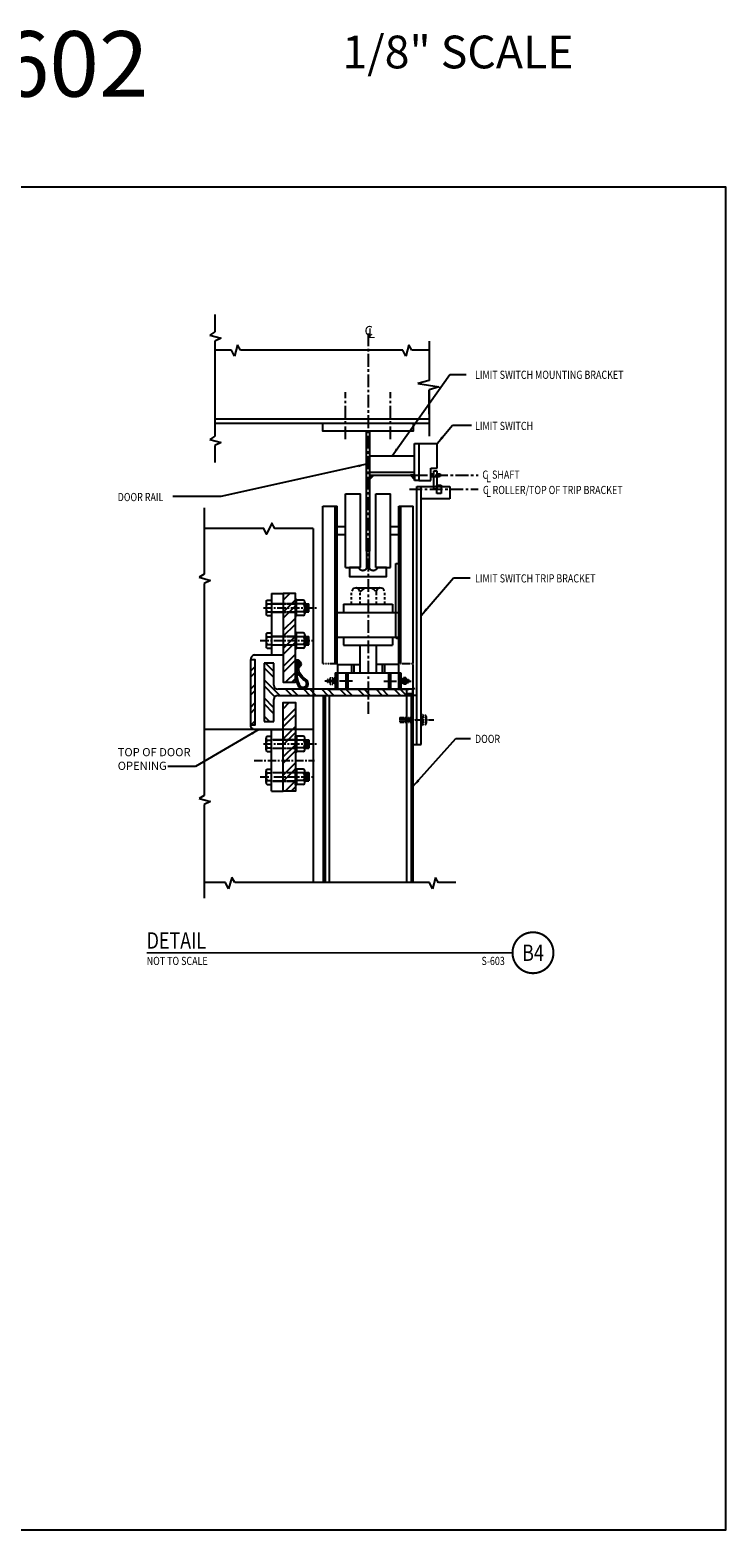
# Model space of a CAD drawing. Units: inches. Extents: x -9715 to 30233, y -24553 to -3453.
# Drawn here: x 13312 to 14331, y -15494 to -13296 of the extents above; entities that cross this region are included whole.
import ezdxf
from ezdxf.enums import TextEntityAlignment as Align

# ---------------------------------------------------------------- set-up
doc = ezdxf.new("R2010")
doc.units = ezdxf.units.IN
doc.header["$MEASUREMENT"] = 0
for name, pattern in [('CENTER', [2, 1.25, -0.25, 0.25, -0.25]), ('DASHED', [0.75, 0.5, -0.25]), ('HIDDEN', [0.375, 0.25, -0.125]), ('PHANTOM', [2.5, 1.25, -0.25, 0.25, -0.25, 0.25, -0.25])]:
    doc.linetypes.add(name, pattern=pattern)
doc.layers.get('0').update_dxf_attribs({"color": 77})
doc.layers.get('DEFPOINTS').update_dxf_attribs({"color": 11})
for name, color, linetype in [('A-ANNO-TITL', 2, 'Continuous'), ('BORDER', 4, 'Continuous'), ('MECHANICAL', 4, 'Continuous'), ('S-ANNO-DIMS', 2, 'Continuous'), ('S-ANNO-TEXT', 2, 'Continuous'), ('S2', 7, 'Continuous'), ('STEEL', 3, 'Continuous'), ('STRUCT', 2, 'Continuous'), ('TXT', 2, 'Continuous')]:
    doc.layers.add(name, color=color, linetype=linetype)
doc.styles.add('1-8', font='simplex', dxfattribs={"height": 4.5})
doc.styles.add('125', font='romans.shx', dxfattribs={"width": 0.8, "height": 2})
doc.styles.get("Standard").update_dxf_attribs({"font": 'romans.shx', "width": 0.8})
doc.styles.add('TEXT', font='romans.shx', dxfattribs={"width": 0.8, "height": 16})
doc.styles.add('Title', font='swiss.ttf', dxfattribs={"width": 0.8})
doc.dimstyles.new('SX-FRAC', dxfattribs={"dimtxt": 12, "dimasz": 12, "dimexe": 6, "dimexo": 6, "dimgap": 0.09375, "dimtad": 1, "dimdec": 4, "dimzin": 3, "dimdsep": 46, "dimtxsty": 'Standard', "dimcen": 0.09375, "dimclrd": 1, "dimclre": 1, "dimclrt": 3, "dimadec": 0, "dimazin": 0, "dimtfac": 1, "dimtdec": 4, "dimtix": 1, "dimtofl": 0, "dimtmove": 2, "dimatfit": 3, "dimfxl": 1, "dimtvp": 0.5, "dimtolj": 1, "dimtzin": 3, "dimarcsym": 0})

# ---------------------------------------------------------------- blocks, each defined once
blk = doc.blocks.new('*X595')
at = {"color": 0}
for p, q in [((1339.4, 2108.4), (1351.7, 2120.6)), ((1339.4, 2099.5), (1353.7, 2113.8)), ((1330.9, 2073.4), (1353.7, 2096.1)), ((1145.3, 2073.4), (1154.3, 2082.4)), ((1154.1, 2073.4), (1163.1, 2082.4)), ((1171.8, 2073.4), (1180.8, 2082.4)), ((1180.7, 2073.4), (1189.7, 2082.4)), ((1198.3, 2073.4), (1207.3, 2082.4)), ((1207.2, 2073.4), (1216.2, 2082.4)), ((1224.9, 2073.4), (1233.9, 2082.4)), ((1233.7, 2073.4), (1242.7, 2082.4)), ((1251.4, 2073.4), (1260.4, 2082.4)), ((1260.2, 2073.4), (1269.2, 2082.4)), ((1277.9, 2073.4), (1286.9, 2082.4)), ((1286.7, 2073.4), (1295.7, 2082.4)), ((1304.4, 2073.4), (1313.4, 2082.4)), ((1313.2, 2073.4), (1322.2, 2082.4)), ((1337.8, 2071.4), (1353.7, 2087.3)), ((1339.4, 2055.3), (1353.7, 2069.6)), ((1339.4, 2046.5), (1353.7, 2060.8)), ((1345.7, 2035.1), (1353.7, 2043.1))]:
    blk.add_line(p, q, dxfattribs=at)
blk = doc.blocks.new('*X594')
at = {"color": 0}
for p, q in [((1292.9, 1367.6), (1274.9, 1385.6)), ((1292.9, 1385.3), (1283.8, 1394.4)), ((1292.9, 1394.1), (1292.6, 1394.4)), ((1292.9, 1358.8), (1274.9, 1376.8)), ((1292.9, 1341.1), (1274.9, 1359.1)), ((1292.9, 1332.3), (1274.9, 1350.3)), ((1292.9, 1314.6), (1274.9, 1332.6)), ((1292.9, 1305.7), (1274.9, 1323.7)), ((1292.9, 1288.1), (1274.9, 1306.1)), ((1292.9, 1279.2), (1274.9, 1297.2)), ((1289.8, 1264.6), (1274.9, 1279.5)), ((1281, 1264.6), (1274.9, 1270.7))]:
    blk.add_line(p, q, dxfattribs=at)
blk = doc.blocks.new('*X593')
at = {"color": 0}
for p, q in [((1292.9, 1526.7), (1274.9, 1544.7)), ((1292.9, 1544.4), (1283.1, 1554.1)), ((1292.9, 1553.2), (1292, 1554.1)), ((1292.9, 1517.9), (1274.9, 1535.9)), ((1292.9, 1500.2), (1274.9, 1518.2)), ((1292.9, 1491.4), (1274.9, 1509.4)), ((1292.9, 1473.7), (1274.9, 1491.7)), ((1292.9, 1464.8), (1274.9, 1482.8)), ((1292.9, 1447.2), (1274.9, 1465.2)), ((1292.9, 1438.3), (1274.9, 1456.3)), ((1289.2, 1424.4), (1274.9, 1438.6)), ((1280.3, 1424.4), (1274.9, 1429.8))]:
    blk.add_line(p, q, dxfattribs=at)
blk = doc.blocks.new('*X596')
at = {"color": 0}
for p, q in [((1373.2, 2109.3), (1367.2, 2115.3)), ((1373.2, 2100.5), (1367.2, 2106.5)), ((1373.2, 2082.8), (1367.2, 2088.8)), ((1373.2, 2074), (1367.2, 2080)), ((1373.2, 2056.3), (1367.2, 2062.3)), ((1373.2, 2047.4), (1367.2, 2053.4)), ((1373.2, 2029.8), (1367.2, 2035.8))]:
    blk.add_line(p, q, dxfattribs=at)
blk = doc.blocks.new('*X597')
at = {"color": 0}
for p, q in [((1301.9, 2123.9), (1302.1, 2124.1)), ((1301.9, 2123.1), (1303, 2124.1)), ((1301.9, 2121.3), (1303.4, 2122.8)), ((1301.9, 2120.4), (1303.4, 2121.9)), ((1301.9, 2118.6), (1303.4, 2120.1)), ((1301.9, 2117.8), (1303.4, 2119.3)), ((1301.9, 2116), (1303.4, 2117.5)), ((1301.9, 2115.1), (1303.4, 2116.6)), ((1303, 2114.4), (1303.4, 2114.8))]:
    blk.add_line(p, q, dxfattribs=at)
blk = doc.blocks.new('NAVFAC_Anno_Title_T1')
at = {"color": 0, "linetype": 'ByBlock', "lineweight": -2, "style": 'Title'}
blk.add_attdef('TITLE', (0, 0.5), '', height=2, dxfattribs=at)
at = {"color": 0, "linetype": 'ByBlock', "lineweight": -2, "style": 'TEXT', "width": 0.8}
blk.add_attdef('SCALE', text='', height=1, dxfattribs=at).set_placement((0, -0.5), align=Align.TOP_LEFT)
blk = doc.blocks.new('NAVFAC_Anno_Title_B1')
at = {"const_width": 0.25}
blk.add_lwpolyline([(0, -2.5, -1), (0, 2.5, -1)], format="xyb", close=True, dxfattribs=at)
at = {"color": 0, "linetype": 'ByBlock', "lineweight": -2, "style": 'Title', "width": 0.8}
blk.add_attdef('NUMBER', text='', height=2, dxfattribs=at).set_placement((0, 0), align=Align.MIDDLE_CENTER)
at = {"color": 0, "linetype": 'ByBlock', "lineweight": -2, "style": 'TEXT', "width": 0.8}
blk.add_attdef('CUT_FROM', text='', height=1, dxfattribs=at).set_placement((-3.44, -0.5), align=Align.TOP_RIGHT)

msp = doc.modelspace()

# ---------------------------------------------------------------- linework, layer by layer
at = {"color": 1, "linetype": 'CENTER', "ltscale": 15}
for p, q in [((13806.84725, -13740.32434), (13806.84725, -14297.91626)), ((13875.09725, -13948.18095), (13968.03054, -13948.18095)), ((13867.45028, -13968.71929), (13968.03054, -13968.71929)), ((13783.867, -14249.68089), (13743.61118, -14249.68089)), ((13829.82751, -14249.68089), (13870.08333, -14249.68089))]:
    msp.add_line(p, q, dxfattribs=at)
at = {"color": 2}
for p, q in [((13726.57191, -14026.3267), (13726.57191, -14545.09697)), ((13658.85125, -14131.18089), (13665.60125, -14131.18089)), ((13665.60125, -14121.43089), (13665.60125, -14211.43089)), ((13665.60125, -14121.43089), (13682.40125, -14121.43089)), ((13657.35125, -14133.99339), (13657.35125, -14150.86839)), ((13658.85125, -14136.80589), (13665.60125, -14136.80589)), ((13658.85125, -14148.05589), (13665.60125, -14148.05589)), ((13658.85125, -14153.68089), (13665.60125, -14153.68089)), ((13711.95125, -14136.80589), (13702.20125, -14136.80589)), ((13711.95125, -14148.05589), (13702.20125, -14148.05589)), ((13711.95125, -14153.68089), (13702.20125, -14153.68089)), ((13714.20125, -14133.99339), (13714.20125, -14150.86839)), ((13714.20125, -14136.43089), (13719.90125, -14136.43089)), ((13714.20125, -14148.43089), (13719.90125, -14148.43089)), ((13714.65125, -14145.43089), (13714.65125, -14139.43089)), ((13715.40125, -14148.43089), (13715.40125, -14136.43089)), ((13715.40125, -14148.43089), (13715.40125, -14136.43089)), ((13716.15125, -14145.43089), (13716.15125, -14139.43089)), ((13716.90125, -14148.43089), (13716.90125, -14136.43089)), ((13717.65125, -14145.43089), (13717.65125, -14139.43089)), ((13718.40125, -14148.43089), (13718.40125, -14136.43089)), ((13719.15125, -14145.43089), (13719.15125, -14139.43089)), ((13719.90125, -14148.43089), (13719.90125, -14136.43089)), ((13657.35125, -14181.99339), (13657.35125, -14198.86839)), ((13658.85125, -14179.18089), (13665.60125, -14179.18089)), ((13658.85125, -14184.80589), (13665.60125, -14184.80589)), ((13658.85125, -14196.05589), (13665.60125, -14196.05589)), ((13711.95125, -14184.80589), (13702.20125, -14184.80589)), ((13711.95125, -14196.05589), (13702.20125, -14196.05589)), ((13714.20125, -14181.99339), (13714.20125, -14198.86839)), ((13714.20125, -14184.43089), (13719.90125, -14184.43089)), ((13714.20125, -14196.43089), (13719.90125, -14196.43089)), ((13714.65125, -14193.43089), (13714.65125, -14187.43089)), ((13715.40125, -14196.43089), (13715.40125, -14184.43089)), ((13715.40125, -14196.43089), (13715.40125, -14184.43089)), ((13716.15125, -14193.43089), (13716.15125, -14187.43089)), ((13716.90125, -14196.43089), (13716.90125, -14184.43089)), ((13717.65125, -14193.43089), (13717.65125, -14187.43089)), ((13718.40125, -14196.43089), (13718.40125, -14184.43089)), ((13719.15125, -14193.43089), (13719.15125, -14187.43089)), ((13719.90125, -14196.43089), (13719.90125, -14184.43089)), ((13641.12125, -14211.43089), (13682.40125, -14211.43089)), ((13658.85125, -14201.68089), (13665.60125, -14201.68089)), ((13711.95125, -14201.68089), (13702.20125, -14201.68089)), ((13654.62125, -14223.43089), (13654.62125, -14308.93089)), ((13668.90125, -14223.43089), (13654.62125, -14223.43089)), ((13668.90125, -14255.68089), (13668.90125, -14223.43089)), ((13749.79325, -14261.68089), (13674.90125, -14261.68089)), ((13749.79325, -14261.68089), (13740.65866, -14261.68089)), ((13863.90125, -14261.68089), (13743.90125, -14261.68089)), ((13872.61669, -14261.68089), (13749.79325, -14261.68089)), ((13765.04698, -14261.68089), (13759.15498, -14261.68089)), ((13863.90125, -14270.68089), (13863.90125, -14261.68089)), ((13872.61669, -14270.68089), (13872.61669, -14261.68089)), ((13668.90125, -14308.93089), (13668.90125, -14276.68089)), ((13674.90125, -14270.68089), (13872.61669, -14270.68089)), ((13740.90125, -14270.68089), (13872.61669, -14270.68089)), ((13743.90125, -14270.68089), (13863.90125, -14270.68089)), ((13654.62125, -14308.93089), (13668.90125, -14308.93089)), ((13726.57191, -14320.79502), (13566.9054, -14320.79502)), ((13641.12125, -14320.93089), (13682.40125, -14320.93089)), ((13658.85125, -14330.68089), (13665.60125, -14330.68089)), ((13665.60125, -14410.93089), (13665.60125, -14320.93089)), ((13711.95125, -14330.68089), (13702.20125, -14330.68089)), ((13657.35125, -14350.36839), (13657.35125, -14333.49339)), ((13658.85125, -14336.30589), (13665.60125, -14336.30589)), ((13658.85125, -14347.55589), (13665.60125, -14347.55589)), ((13658.85125, -14353.18089), (13665.60125, -14353.18089)), ((13711.95125, -14336.30589), (13702.20125, -14336.30589)), ((13711.95125, -14347.55589), (13702.20125, -14347.55589)), ((13714.20125, -14350.36839), (13714.20125, -14333.49339)), ((13714.20125, -14335.93089), (13719.90125, -14335.93089)), ((13714.20125, -14347.93089), (13719.90125, -14347.93089)), ((13714.65125, -14338.93089), (13714.65125, -14344.93089)), ((13715.40125, -14335.93089), (13715.40125, -14347.93089)), ((13715.40125, -14335.93089), (13715.40125, -14347.93089)), ((13716.15125, -14338.93089), (13716.15125, -14344.93089)), ((13716.90125, -14335.93089), (13716.90125, -14347.93089)), ((13717.65125, -14338.93089), (13717.65125, -14344.93089)), ((13718.40125, -14335.93089), (13718.40125, -14347.93089)), ((13719.15125, -14338.93089), (13719.15125, -14344.93089)), ((13719.90125, -14335.93089), (13719.90125, -14347.93089)), ((13657.35125, -14398.36839), (13657.35125, -14381.49339)), ((13658.85125, -14378.68089), (13665.60125, -14378.68089)), ((13658.85125, -14384.30589), (13665.60125, -14384.30589)), ((13658.85125, -14395.55589), (13665.60125, -14395.55589)), ((13711.95125, -14378.68089), (13702.20125, -14378.68089)), ((13711.95125, -14384.30589), (13702.20125, -14384.30589)), ((13711.95125, -14395.55589), (13702.20125, -14395.55589)), ((13714.20125, -14398.36839), (13714.20125, -14381.49339)), ((13714.20125, -14383.93089), (13719.90125, -14383.93089)), ((13714.20125, -14395.93089), (13719.90125, -14395.93089)), ((13714.65125, -14386.93089), (13714.65125, -14392.93089)), ((13715.40125, -14383.93089), (13715.40125, -14395.93089)), ((13715.40125, -14383.93089), (13715.40125, -14395.93089)), ((13716.15125, -14386.93089), (13716.15125, -14392.93089)), ((13716.90125, -14383.93089), (13716.90125, -14395.93089)), ((13717.65125, -14386.93089), (13717.65125, -14392.93089)), ((13718.40125, -14383.93089), (13718.40125, -14395.93089)), ((13719.15125, -14386.93089), (13719.15125, -14392.93089)), ((13719.90125, -14383.93089), (13719.90125, -14395.93089)), ((13658.85125, -14401.18089), (13665.60125, -14401.18089))]:
    msp.add_line(p, q, dxfattribs=at)
at = {"color": 2, "linetype": 'CENTER', "ltscale": 10}
for p, q in [((13653.82511, -14142.43089), (13731.52363, -14142.43089)), ((13648.92357, -14190.43089), (13728.45009, -14190.43089)), ((13653.82511, -14341.93089), (13731.52363, -14341.93089)), ((13639.79737, -14365.93089), (13728.53491, -14365.93089)), ((13648.92357, -14389.93089), (13728.45009, -14389.93089))]:
    msp.add_line(p, q, dxfattribs=at)
at = {"color": 2, "linetype": 'HIDDEN'}
for p, q in [((13665.60125, -14136.05589), (13700.40125, -14136.05589)), ((13665.60125, -14136.43089), (13700.40125, -14136.43089)), ((13665.60125, -14148.43089), (13700.40125, -14148.43089)), ((13665.60125, -14148.80589), (13700.40125, -14148.80589)), ((13665.60125, -14184.05589), (13700.40125, -14184.05589)), ((13665.60125, -14184.43089), (13700.40125, -14184.43089)), ((13665.60125, -14196.43089), (13700.40125, -14196.43089)), ((13665.60125, -14196.80589), (13700.40125, -14196.80589)), ((13665.60125, -14335.55589), (13700.40125, -14335.55589)), ((13665.60125, -14335.93089), (13700.40125, -14335.93089)), ((13665.60125, -14347.93089), (13700.40125, -14347.93089)), ((13665.60125, -14348.30589), (13700.40125, -14348.30589)), ((13665.60125, -14383.55589), (13700.40125, -14383.55589)), ((13665.60125, -14383.93089), (13700.40125, -14383.93089)), ((13665.60125, -14395.93089), (13700.40125, -14395.93089)), ((13665.60125, -14396.30589), (13700.40125, -14396.30589))]:
    msp.add_line(p, q, dxfattribs=at)
at = {"color": 1, "linetype": 'CENTER', "ltscale": 15}
for points in [[(13773.84726, -13895.21745), (13773.84726, -13826.43096)], [(13839.84725, -13895.21745), (13839.84725, -13826.43096)]]:
    msp.add_lwpolyline(points, dxfattribs=at)
at = {"color": 2}
for points in [[(13726.57191, -14026.3267), (13670.0382, -14026.3267), (13666.05506, -14018.3604), (13658.08875, -14034.29299), (13654.10562, -14026.3267), (13566.9054, -14026.3267)], [(13711.95125, -14131.18089), (13702.20125, -14131.18089)], [(13711.95125, -14179.18089), (13702.20125, -14179.18089)], [(13709.37064, -14224.43932), (13707.3312, -14224.43932), (13707.3312, -14225.18932), (13709.37064, -14225.18932)], [(13711.95125, -14353.18089), (13702.20125, -14353.18089)], [(13711.95125, -14401.18089), (13702.20125, -14401.18089)]]:
    msp.add_lwpolyline(points, dxfattribs=at)
for points in [[(13682.40125, -14121.43089), (13682.40125, -14251.18089), (13700.40125, -14251.18089), (13700.40125, -14121.43089)], [(13702.20125, -14154.43089), (13702.20125, -14130.43089), (13700.40125, -14130.43089), (13700.40125, -14154.43089)], [(13702.20125, -14202.43089), (13702.20125, -14178.43089), (13700.40125, -14178.43089), (13700.40125, -14202.43089)], [(13682.40125, -14410.93089), (13682.40125, -14281.18089), (13700.40125, -14281.18089), (13700.40125, -14410.93089)], [(13702.20125, -14329.93089), (13702.20125, -14353.93089), (13700.40125, -14353.93089), (13700.40125, -14329.93089)], [(13702.20125, -14377.93089), (13702.20125, -14401.93089), (13700.40125, -14401.93089), (13700.40125, -14377.93089)]]:
    msp.add_lwpolyline(points, close=True, dxfattribs=at)
msp.add_lwpolyline([(13641.12125, -14211.43089, 0.4142135624), (13635.12125, -14217.43089), (13635.12125, -14218.18089)], format="xyb", dxfattribs=at)
at = {"color": 2, "linetype": 'Continuous'}
msp.add_lwpolyline([(13641.12125, -14320.93089, -0.4142135624), (13635.12125, -14314.93089), (13635.12125, -14314.18089), (13635.12125, -14218.18089), (13641.12125, -14218.18089), (13641.12125, -14314.18089), (13635.12125, -14314.18089)], format="xyb", dxfattribs=at)
at = {"color": 2}
for centre, radius, start, end in [((13660.73797, -14133.99339), 3.38672, 123.85502613, 236.14497387), ((13711.31844, -14133.99339), 2.88281, 282.6803835, 77.3196165), ((13668.64813, -14142.43089), 11.29687, 150.13716564, 209.86283436), ((13660.73797, -14150.86839), 3.38672, 123.85502612, 236.14497388), ((13706.045, -14142.43089), 8.15625, 316.39718094, 43.602819), ((13711.31844, -14150.86839), 2.88281, 282.68038349, 77.31961651), ((13660.73797, -14181.99339), 3.38672, 123.85502613, 236.14497387), ((13668.64813, -14190.43089), 11.29687, 150.13716564, 209.86283436), ((13660.73797, -14198.86839), 3.38672, 123.85502612, 236.14497388), ((13711.31844, -14181.99339), 2.88281, 282.6803835, 77.3196165), ((13706.045, -14190.43089), 8.15625, 316.39718094, 43.602819), ((13711.31844, -14198.86839), 2.88281, 282.68038349, 77.31961651), ((13706.37064, -14224.81432), 3, 7.18075579, 90), ((13706.37064, -14224.81432), 3, 270, 352.81924421), ((13674.90125, -14255.68089), 6, 180, 270), ((13674.90125, -14276.68089), 6, 90, 180), ((13660.73797, -14333.49339), 3.38672, 123.85502612, 236.14497388), ((13711.31844, -14333.49339), 2.88281, 282.68038349, 77.31961651), ((13668.64813, -14341.93089), 11.29687, 150.13716564, 209.86283436), ((13660.73797, -14350.36839), 3.38672, 123.85502613, 236.14497387), ((13706.045, -14341.93089), 8.15625, 316.397181, 43.60281906), ((13711.31844, -14350.36839), 2.88281, 282.6803835, 77.3196165), ((13660.73797, -14381.49339), 3.38672, 123.85502612, 236.14497388), ((13668.64813, -14389.93089), 11.29687, 150.13716564, 209.86283436), ((13660.73797, -14398.36839), 3.38672, 123.85502613, 236.14497387), ((13711.31844, -14381.49339), 2.88281, 282.68038349, 77.31961651), ((13706.045, -14389.93089), 8.15625, 316.397181, 43.60281906), ((13711.31844, -14398.36839), 2.88281, 282.6803835, 77.3196165)]:
    msp.add_arc(centre, radius, start, end, dxfattribs=at)
at = {"layer": 'A-ANNO-TITL', "const_width": 2.4}
msp.add_lwpolyline([(13482.48301, -14647.8525), (14018.53729, -14647.8525)], dxfattribs=at)
at = {"layer": 'BORDER', "color": 1, "linetype": 'PHANTOM'}
msp.add_line((13862.91012, -14306.68089), (13903.16594, -14306.68089), dxfattribs=at)
at = {"layer": 'DEFPOINTS'}
msp.add_lwpolyline([(11451.37958, -15493.77378), (14331.37958, -15493.77378), (14331.37958, -13525.77378), (11451.37958, -13525.77378)], close=True, dxfattribs=at)
at = {"layer": 'MECHANICAL', "color": 2}
for p, q in [((13875.09725, -13901.68095), (13881.09725, -13901.68095)), ((13875.09725, -13919.68095), (13875.09725, -13901.68095)), ((13881.09725, -13901.68095), (13881.09725, -13955.68095)), ((13881.09725, -13901.68095), (13908.09725, -13901.68095)), ((13908.09725, -13937.68095), (13908.09725, -13901.68095)), ((13809.09725, -13919.68095), (13875.09725, -13919.68095)), ((13875.09725, -13955.68095), (13875.09725, -13919.68095)), ((13809.09725, -13948.18095), (13875.09725, -13948.18095)), ((13815.09725, -13948.18095), (13809.09725, -13954.18095)), ((13809.09725, -13948.18095), (13815.09725, -13948.18095)), ((13809.09725, -13948.18095), (13809.09725, -13954.18095)), ((13875.09725, -13948.18095), (13869.09725, -13948.18095)), ((13869.09725, -13948.18095), (13875.09725, -13954.18095)), ((13875.09725, -13948.18095), (13875.09725, -13954.18095)), ((13881.09725, -13955.68095), (13875.09725, -13955.68095)), ((13881.09725, -13955.68095), (13899.09725, -13955.68095)), ((13899.09725, -13937.68095), (13908.09725, -13937.68095)), ((13899.09725, -13955.68095), (13899.09725, -13937.68095)), ((13899.09725, -13946.21499), (13903.35108, -13946.21499)), ((13899.09725, -13946.21499), (13903.35108, -13946.21499)), ((13903.35108, -13950.14691), (13899.09725, -13950.14691)), ((13899.09725, -13950.14691), (13911.01246, -13950.14691)), ((13903.35108, -13941.71499), (13907.85108, -13941.71499)), ((13903.35108, -13968.71499), (13903.35108, -13941.71499)), ((13907.85108, -13941.71499), (13907.85108, -13968.71499)), ((13907.85108, -13941.71499), (13907.85108, -13946.21566)), ((13907.85108, -13946.21499), (13911.01246, -13946.21499)), ((13907.85108, -13946.21566), (13912.35108, -13946.21566)), ((13912.35108, -13950.14691), (13907.85108, -13950.14691)), ((13912.35108, -13946.21566), (13912.35108, -13950.14691)), ((13878.50869, -13964.68095), (13884.50869, -13964.68095)), ((13884.50869, -14342.68089), (13884.50869, -13964.68095)), ((13884.50869, -13964.68095), (13926.50869, -13964.68095)), ((13907.85108, -13968.71499), (13903.35108, -13968.71499)), ((13907.82475, -13974.71929), (13907.82475, -13962.71929)), ((13907.82475, -13962.71929), (13913.82475, -13962.71929)), ((13907.82475, -13967.21929), (13907.82475, -13962.71929)), ((13913.82475, -13974.71929), (13907.82475, -13974.71929)), ((13913.82475, -13962.71929), (13913.82475, -13974.71929)), ((13926.50869, -13964.68095), (13926.50869, -13982.68095)), ((13926.50869, -13982.68095), (13884.50869, -13982.68095)), ((13872.61669, -14261.68089), (13875.32768, -14259.97532)), ((13872.61669, -14270.68089), (13872.61669, -14342.68089)), ((13878.50869, -14270.68089), (13872.61669, -14270.68089)), ((13892.23574, -14301.6782), (13892.23598, -14311.67101)), ((13872.61669, -14342.68089), (13878.50869, -14342.68089)), ((13878.50869, -14342.68089), (13884.50869, -14342.68089))]:
    msp.add_line(p, q, dxfattribs=at)
at = {"layer": 'MECHANICAL', "color": 2, "linetype": 'DASHED'}
for p, q in [((13809.09725, -13943.68095), (13875.09725, -13943.68095)), ((13847.69246, -14077.24262), (13853.51158, -14077.24262)), ((13847.69246, -14184.62057), (13847.69246, -14077.24262))]:
    msp.add_line(p, q, dxfattribs=at)
at = {"layer": 'MECHANICAL', "color": 2, "linetype": 'Continuous'}
msp.add_line((13746.84726, -14261.68089), (13866.84724, -14261.68089), dxfattribs=at)
at = {"layer": 'MECHANICAL', "color": 2, "linetype": 'DASHED'}
msp.add_arc((13853.69246, -14184.62057), 6, 180, 270, dxfattribs=at)
at = {"layer": 'MECHANICAL', "color": 2}
for points in [[(13809.09725, -13948.18095), (13809.09725, -13954.18095), (13815.09725, -13948.18095), (13809.09725, -13954.18095)], [(13875.09725, -13948.18095), (13875.09725, -13954.18095), (13869.09725, -13948.18095), (13875.09725, -13954.18095)]]:
    msp.add_solid(points, dxfattribs=at)
at = {"layer": 'S2', "color": 2, "linetype": 'PHANTOM'}
for p, q in [((13747.31493, -14247.39881), (13747.31493, -14251.92946)), ((13747.76799, -14247.39881), (13747.76799, -14251.92946)), ((13748.22106, -14247.39881), (13748.22106, -14251.92946)), ((13748.67412, -14247.39881), (13748.67412, -14251.92946)), ((13749.12719, -14247.39881), (13749.12719, -14251.92946)), ((13749.58025, -14247.39881), (13749.58025, -14251.92946)), ((13750.03331, -14247.39881), (13750.03331, -14251.92946)), ((13750.48638, -14247.39881), (13750.48638, -14251.92946)), ((13750.93944, -14246.34576), (13750.93944, -14253.00764)), ((13751.61905, -14245.23405), (13755.01705, -14245.23405)), ((13751.61905, -14247.45747), (13755.01705, -14247.45747)), ((13751.61905, -14251.90431), (13755.01705, -14251.90431)), ((13751.61905, -14254.12773), (13755.01705, -14254.12773)), ((13755.01705, -14245.23405), (13755.01705, -14254.12773)), ((13755.30499, -14247.41557), (13755.30499, -14251.94621)), ((13755.30499, -14247.41557), (13757.11725, -14247.41557)), ((13755.30499, -14251.94621), (13757.11725, -14251.94621)), ((13755.75805, -14247.41557), (13755.75805, -14251.94621)), ((13756.21112, -14247.41557), (13756.21112, -14251.94621)), ((13756.66418, -14247.41557), (13756.66418, -14251.94621)), ((13757.11725, -14246.34576), (13757.11725, -14253.00764)), ((13757.79685, -14245.23405), (13761.19486, -14245.23405)), ((13757.79685, -14247.45747), (13761.19486, -14247.45747)), ((13757.79685, -14251.90431), (13761.19486, -14251.90431)), ((13757.79685, -14254.12773), (13761.19486, -14254.12773)), ((13761.19486, -14244.32792), (13761.19486, -14255.03386)), ((13761.19486, -14244.32792), (13762.10099, -14244.32792)), ((13761.19486, -14255.03386), (13762.10099, -14255.03386)), ((13852.49965, -14244.32792), (13851.59352, -14244.32792)), ((13852.49965, -14255.03386), (13851.59352, -14255.03386)), ((13852.49965, -14244.32792), (13852.49965, -14255.03386)), ((13855.89766, -14245.23405), (13852.49965, -14245.23405)), ((13855.89766, -14247.45747), (13852.49965, -14247.45747)), ((13855.89766, -14251.90431), (13852.49965, -14251.90431)), ((13855.89766, -14254.12773), (13852.49965, -14254.12773)), ((13856.57726, -14246.34576), (13856.57726, -14253.00764)), ((13858.38952, -14247.41557), (13856.57726, -14247.41557)), ((13858.38952, -14251.94621), (13856.57726, -14251.94621)), ((13857.03032, -14247.41557), (13857.03032, -14251.94621)), ((13857.48339, -14247.41557), (13857.48339, -14251.94621)), ((13857.93645, -14247.41557), (13857.93645, -14251.94621)), ((13858.38952, -14247.41557), (13858.38952, -14251.94621)), ((13862.07546, -14245.23405), (13858.67746, -14245.23405)), ((13858.67746, -14245.23405), (13858.67746, -14254.12773)), ((13862.07546, -14247.45747), (13858.67746, -14247.45747)), ((13862.07546, -14251.90431), (13858.67746, -14251.90431)), ((13862.07546, -14254.12773), (13858.67746, -14254.12773)), ((13862.75506, -14246.34576), (13862.75506, -14253.00764)), ((13863.20813, -14247.39881), (13863.20813, -14251.92946)), ((13863.66119, -14247.39881), (13863.66119, -14251.92946)), ((13864.11426, -14247.39881), (13864.11426, -14251.92946)), ((13864.56732, -14247.39881), (13864.56732, -14251.92946)), ((13865.02039, -14247.39881), (13865.02039, -14251.92946)), ((13865.47345, -14247.39881), (13865.47345, -14251.92946)), ((13865.92652, -14247.39881), (13865.92652, -14251.92946)), ((13866.37958, -14247.39881), (13866.37958, -14251.92946)), ((13853.53786, -14303.2829), (13872.56657, -14303.2829)), ((13853.53786, -14303.2829), (13853.53786, -14310.07887)), ((13854.21745, -14303.2829), (13854.21745, -14310.07887)), ((13854.89705, -14303.2829), (13854.89705, -14310.07887)), ((13855.57665, -14303.2829), (13855.57665, -14310.07887)), ((13856.25624, -14303.2829), (13856.25624, -14310.07887)), ((13856.93584, -14303.2829), (13856.93584, -14310.07887)), ((13857.61544, -14303.2829), (13857.61544, -14310.07887)), ((13858.29504, -14303.2829), (13858.29504, -14310.07887)), ((13858.97463, -14303.2829), (13858.97463, -14310.07887)), ((13859.65423, -14303.2829), (13859.65423, -14310.07887)), ((13860.33383, -14303.2829), (13860.33383, -14310.07887)), ((13861.01342, -14303.2829), (13861.01342, -14310.07887)), ((13861.69302, -14303.2829), (13861.69302, -14310.07887)), ((13862.37262, -14303.2829), (13862.37262, -14310.07887)), ((13863.05221, -14303.2829), (13863.05221, -14310.07887)), ((13863.73181, -14303.2829), (13863.73181, -14310.07887)), ((13864.41141, -14303.2829), (13864.41141, -14310.07887)), ((13865.09101, -14303.2829), (13865.09101, -14310.07887)), ((13865.7706, -14303.2829), (13865.7706, -14310.07887)), ((13866.4502, -14303.2829), (13866.4502, -14310.07887)), ((13867.1298, -14303.2829), (13867.1298, -14310.07887)), ((13867.80939, -14303.2829), (13867.80939, -14310.07887)), ((13868.48899, -14303.2829), (13868.48899, -14310.07887)), ((13869.16859, -14303.2829), (13869.16859, -14310.07887)), ((13869.84818, -14303.2829), (13869.84818, -14310.07887)), ((13870.52778, -14303.2829), (13870.52778, -14310.07887)), ((13871.20738, -14303.2829), (13871.20738, -14310.07887)), ((13871.88698, -14303.2829), (13871.88698, -14310.07887)), ((13872.56657, -14301.6782), (13872.56657, -14311.67101)), ((13886.11906, -14298.65143), (13884.75987, -14298.65143)), ((13886.11906, -14298.65143), (13886.11906, -14314.71035)), ((13891.21607, -14300.01063), (13886.11906, -14300.01063)), ((13891.21607, -14303.34576), (13886.11906, -14303.34576)), ((13853.53786, -14310.07887), (13872.56657, -14310.07887)), ((13886.11906, -14314.71035), (13884.75987, -14314.71035)), ((13891.21607, -14310.01602), (13886.11906, -14310.01602)), ((13891.21607, -14313.35115), (13886.11906, -14313.35115))]:
    msp.add_line(p, q, dxfattribs=at)
for points in [[(13757.11725, -14246.34576), (13757.11725, -14247.41557), (13757.11725, -14251.94621), (13757.11725, -14253.00764)], [(13856.57726, -14246.34576), (13856.57726, -14247.41557), (13856.57726, -14251.94621), (13856.57726, -14253.00764)]]:
    msp.add_lwpolyline(points, dxfattribs=at)
for centre, radius, start, end in [((13752.20165, -14253.00764), 1.26255, 117.48088278, 242.51911722), ((13752.1882, -14246.34576), 1.24893, 117.11091791, 242.88908209), ((13754.88896, -14249.67251), 3.94952, 145.88626727, 214.11373263), ((13758.37946, -14253.00764), 1.26255, 117.48088278, 242.51911722), ((13758.36601, -14246.34576), 1.24893, 117.11091791, 242.88908209), ((13761.06676, -14249.67251), 3.94952, 145.88626727, 214.11373263), ((13855.3285, -14246.34576), 1.24893, 297.11091791, 62.88908209), ((13852.62775, -14249.67251), 3.94952, 325.88626737, 34.11373273), ((13855.31505, -14253.00764), 1.26255, 297.48088278, 62.51911722), ((13861.5063, -14246.34576), 1.24893, 297.11091791, 62.88908209), ((13858.80555, -14249.67251), 3.94952, 325.88626737, 34.11373273), ((13861.49286, -14253.00764), 1.26255, 297.48088278, 62.51911722), ((13890.36233, -14301.6782), 1.8734, 297.11091791, 62.88908209), ((13886.3112, -14306.66832), 5.92428, 325.88626737, 34.11373273), ((13890.34216, -14311.67101), 1.89382, 297.48088278, 62.51911722)]:
    msp.add_arc(centre, radius, start, end, dxfattribs=at)
at = {"layer": 'STEEL', "color": 2}
for p, q in [((13582.4122, -13865.68095), (13896.36923, -13865.68095)), ((13878.50869, -14342.68089), (13878.50869, -13964.68095)), ((13774.10098, -14247.41557), (13777.10098, -14247.41557)), ((13774.10098, -14251.94621), (13777.10098, -14251.94621)), ((13839.59352, -14247.41557), (13836.59352, -14247.41557)), ((13839.59352, -14251.94621), (13836.59352, -14251.94621)), ((13740.90125, -14270.68089), (13740.90125, -14545.09697)), ((13743.90125, -14270.68089), (13743.90125, -14545.09697)), ((13749.79325, -14270.68089), (13749.79325, -14545.09697)), ((13872.61669, -14270.68089), (13872.61669, -14545.09697)), ((13665.60125, -14410.93089), (13682.40125, -14410.93089))]:
    msp.add_line(p, q, dxfattribs=at)
at = {"layer": 'STEEL', "color": 2, "linetype": 'Continuous'}
for p, q in [((13773.84726, -14083.18092), (13773.84726, -13975.18093)), ((13773.84726, -13975.18093), (13795.59726, -13975.18093)), ((13795.59726, -14083.18092), (13795.59726, -13975.18093)), ((13818.09725, -14083.18092), (13818.09725, -13975.18093)), ((13818.09725, -13975.18093), (13839.84725, -13975.18093)), ((13839.84725, -14083.18092), (13839.84725, -13975.18093)), ((13740.84726, -14224.12636), (13740.84726, -13993.21781)), ((13740.84726, -13993.21781), (13761.84726, -13993.21781)), ((13761.84726, -14224.12636), (13761.84726, -13993.21781)), ((13851.84725, -14224.12636), (13851.84725, -13993.21781)), ((13851.84725, -13993.21781), (13872.84724, -13993.21781)), ((13872.84724, -14224.12636), (13872.84724, -13993.21781)), ((13761.84726, -14023.18093), (13773.84726, -14023.18093)), ((13839.84725, -14023.18093), (13851.84725, -14023.18093)), ((13761.84726, -14035.18093), (13773.84726, -14035.18093)), ((13839.84725, -14035.18093), (13851.84725, -14035.18093)), ((13773.84726, -14083.18092), (13795.59726, -14083.18092)), ((13818.09725, -14083.18092), (13839.84725, -14083.18092)), ((13788.84726, -14113.18091), (13824.84725, -14113.18091)), ((13818.84725, -14119.18091), (13818.84725, -14123.73743)), ((13818.84725, -14126.84481), (13818.84725, -14130.11573)), ((13818.84725, -14133.05956), (13818.84725, -14137.18091)), ((13761.84726, -14149.18091), (13851.84725, -14149.18091)), ((13770.84726, -14137.18091), (13842.84725, -14137.18091)), ((13770.84726, -14137.18091), (13770.84726, -14149.18091)), ((13842.84725, -14137.18091), (13842.84725, -14149.18091)), ((13761.84726, -14185.1809), (13851.84725, -14185.1809)), ((13770.84726, -14185.1809), (13770.84726, -14197.1809)), ((13770.84726, -14197.1809), (13842.84725, -14197.1809)), ((13794.84726, -14197.1809), (13794.84726, -14237.68089)), ((13818.84725, -14197.1809), (13818.84725, -14237.68089)), ((13842.84725, -14185.1809), (13842.84725, -14197.1809)), ((13758.84726, -14237.68089), (13854.84725, -14237.68089)), ((13758.84726, -14237.68089), (13758.84726, -14261.68089)), ((13761.84726, -14237.68089), (13761.84726, -14261.68089)), ((13762.10099, -14225.68089), (13762.10099, -14261.68089)), ((13762.10099, -14225.68089), (13794.84726, -14225.68089)), ((13762.10099, -14237.68089), (13851.59352, -14237.68089)), ((13774.10098, -14237.68089), (13774.10098, -14261.68089)), ((13777.10098, -14237.68089), (13777.10098, -14261.68089)), ((13782.84726, -14225.68089), (13782.84726, -14237.68089)), ((13786.10098, -14225.68089), (13786.10098, -14237.68089)), ((13851.59352, -14225.68089), (13818.84725, -14225.68089)), ((13827.59353, -14225.68089), (13827.59353, -14237.68089)), ((13830.84725, -14225.68089), (13830.84725, -14237.68089)), ((13836.59352, -14237.68089), (13836.59352, -14261.68089)), ((13839.59352, -14237.68089), (13839.59352, -14261.68089)), ((13851.59352, -14225.68089), (13851.59352, -14261.68089)), ((13851.84725, -14237.68089), (13851.84725, -14261.68089)), ((13854.84725, -14237.68089), (13854.84725, -14261.68089)), ((13872.61669, -14225.68089), (13872.61669, -14270.68089))]:
    msp.add_line(p, q, dxfattribs=at)
at = {"layer": 'STEEL', "color": 2, "linetype": 'DASHED'}
for p, q in [((13758.84726, -14224.12636), (13758.84726, -13993.21781)), ((13854.84725, -14224.12636), (13854.84725, -13993.21781))]:
    msp.add_line(p, q, dxfattribs=at)
at = {"layer": 'STEEL', "color": 2, "linetype": 'PHANTOM'}
for p, q in [((13740.84726, -14224.12636), (13761.84726, -14224.12636)), ((13740.84726, -14224.12636), (13761.84726, -14224.12636)), ((13851.84725, -14224.12636), (13872.84724, -14224.12636)), ((13750.93944, -14247.4067), (13747.31493, -14247.39881)), ((13750.93944, -14251.93734), (13747.31493, -14251.92946)), ((13862.75506, -14247.4067), (13866.37958, -14247.39881)), ((13862.75506, -14251.93734), (13866.37958, -14251.92946))]:
    msp.add_line(p, q, dxfattribs=at)
at = {"layer": 'STEEL', "color": 2, "linetype": 'Continuous'}
msp.add_lwpolyline([(13740.84726, -13871.68095), (13872.84724, -13871.68095), (13872.84724, -13883.68095), (13740.84726, -13883.68095)], close=True, dxfattribs=at)
at = {"layer": 'STEEL', "color": 2}
for points in [[(13809.09725, -13883.68095), (13809.09725, -14059.18092), (13804.59725, -14059.18092), (13804.59725, -13883.68095)], [(13809.09725, -13883.68095), (13809.09725, -13916.18094)], [(13863.90125, -14545.09697), (13863.90125, -14270.68089), (13863.90125, -14267.71857), (13869.90125, -14267.71857), (13869.90125, -14545.09697)]]:
    msp.add_lwpolyline(points, dxfattribs=at)
msp.add_lwpolyline([(13793.77845, -14083.18092), (13779.84726, -14083.18092), (13779.84726, -14096.68092), (13833.84725, -14096.68092), (13833.84725, -14083.18092), (13819.91605, -14083.18092, -0.109592706), (13819.51485, -14084.98937, -0.1024177028), (13818.33168, -14086.576, -0.0936737754), (13816.60542, -14087.6087, -0.0883074152), (13814.50665, -14087.98229, -0.0883074152), (13812.40789, -14087.6087, -0.0936737754), (13810.68163, -14086.576, -0.1024177028), (13809.49846, -14084.98937, -0.109592706), (13809.09725, -14083.18092), (13809.09725, -14059.18092), (13804.59725, -14059.18092), (13804.59725, -14083.18092, -0.109592706), (13804.19605, -14084.98937, -0.1024177028), (13803.01288, -14086.576, -0.0936737754), (13801.28662, -14087.6087, -0.0883074152), (13799.18785, -14087.98229, -0.0883074152), (13797.08909, -14087.6087, -0.0936737754), (13795.36283, -14086.576, -0.1024177028), (13794.17966, -14084.98937, -0.109592706), (13793.77845, -14083.18092, -0.109592706)], format="xyb", dxfattribs=at)
msp.add_lwpolyline([(13793.77845, -14083.18092), (13779.84726, -14083.18092), (13779.84726, -14096.68092), (13833.84725, -14096.68092), (13833.84725, -14083.18092), (13819.91605, -14083.18092, -0.109592706), (13819.51485, -14084.98937, -0.1024177028), (13818.33168, -14086.576, -0.0936737754), (13816.60542, -14087.6087, -0.0883074152), (13814.50665, -14087.98229, -0.0883074152), (13812.40789, -14087.6087, -0.0936737754), (13810.68163, -14086.576, -0.1024177028), (13809.49846, -14084.98937, -0.109592706), (13809.09725, -14083.18092), (13809.09725, -14059.18092), (13804.59725, -14059.18092), (13804.59725, -14083.18092, -0.109592706), (13804.19605, -14084.98937, -0.1024177028), (13803.01288, -14086.576, -0.0936737754), (13801.28662, -14087.6087, -0.0883074152), (13799.18785, -14087.98229, -0.0883074152), (13797.08909, -14087.6087, -0.0936737754), (13795.36283, -14086.576, -0.1024177028), (13794.17966, -14084.98937, -0.109592706), (13793.77845, -14083.18092, -0.109592706)], format="xyb", dxfattribs=at)
at = {"layer": 'STEEL', "color": 2, "linetype": 'Continuous'}
for points in [[(13782.84726, -14123.73743), (13782.84726, -14120.63005, -1)], [(13782.84726, -14130.11573), (13782.84726, -14126.84481, -1)], [(13782.84726, -14137.18091), (13782.84726, -14133.05956, -1)]]:
    msp.add_lwpolyline(points, format="xyb", dxfattribs=at)
for points in [[(13794.84726, -14120.63005), (13794.84726, -14123.73743)], [(13794.84726, -14126.84481), (13794.84726, -14130.11573)], [(13794.84726, -14133.05956), (13794.84726, -14137.18091)], [(13830.84725, -14120.63005), (13830.84725, -14123.73743)], [(13830.84725, -14126.84481), (13830.84725, -14130.11573)], [(13830.84725, -14133.05956), (13830.84725, -14137.18091)]]:
    msp.add_lwpolyline(points, dxfattribs=at)
at = {"layer": 'STEEL', "color": 2}
for points in [[(13700.40125, -14219.18932), (13700.40125, -14243.18932), (13701.15125, -14247.68932, 0.1204490261), (13705.65125, -14258.18932, 0.4135495615), (13716.15125, -14259.68932, 0.5380114912), (13715.40125, -14246.93932, -0.2452954776), (13704.87064, -14231.18932), (13704.87064, -14219.18932)], [(13702.62064, -14242.81942), (13703.37064, -14247.31942, 0.1204490261), (13707.44972, -14256.83728, 0.4135495615), (13714.8033, -14257.88779, 0.5380114912), (13714.27381, -14248.88646, -0.2467642366), (13702.62064, -14231.25793), (13702.62064, -14219.18932)]]:
    msp.add_lwpolyline(points, format="xyb", close=True, dxfattribs=at)
msp.add_lwpolyline([(13704.87064, -14219.93932), (13704.87064, -14229.68932), (13706.37064, -14229.68932), (13706.37064, -14219.93932)], close=True, dxfattribs=at)
at = {"layer": 'STEEL', "color": 2, "linetype": 'Continuous'}
for centre, radius, start, end in [((13788.84726, -14119.18091), 6, 0, 167.18177266), ((13806.84725, -14128.18091), 15, 43.53072679, 143.13010235), ((13824.84725, -14119.18091), 6, 12.81822734, 180)]:
    msp.add_arc(centre, radius, start, end, dxfattribs=at)
at = {"layer": 'STRUCT', "color": 2}
for p, q in [((13582.4122, -13712.68777), (13582.4122, -13738.18777)), ((13582.4122, -13738.18777), (13574.9122, -13742.68777)), ((13574.9122, -13742.68777), (13591.41219, -13747.18777)), ((13591.41219, -13747.18777), (13582.4122, -13751.68777)), ((13582.4122, -13751.68777), (13582.4122, -13858.81085)), ((13615.68793, -13757.18055), (13611.18793, -13773.68054)), ((13620.18793, -13764.68054), (13615.68793, -13757.18055)), ((13866.71088, -13757.18055), (13862.21088, -13773.68054)), ((13871.21088, -13764.68054), (13866.71088, -13757.18055)), ((13896.36923, -13751.68777), (13896.36923, -13809.41541)), ((13606.68793, -13764.68054), (13582.4122, -13764.68054)), ((13611.18793, -13773.68054), (13606.68793, -13764.68054)), ((13645.68793, -13764.68054), (13620.18793, -13764.68054)), ((13857.71088, -13764.68054), (13645.68793, -13764.68054)), ((13862.21088, -13773.68054), (13857.71088, -13764.68054)), ((13896.36923, -13764.68054), (13871.21088, -13764.68054)), ((13896.36923, -13809.41541), (13879.69784, -13813.91541)), ((13879.69784, -13813.91541), (13910.96153, -13818.41541)), ((13910.96153, -13818.41541), (13896.36923, -13822.91541)), ((13896.36923, -13822.91541), (13896.36923, -13891.06674)), ((13896.36923, -13858.81085), (13896.36923, -13822.91541)), ((13896.36923, -13822.91541), (13896.36923, -13858.81085)), ((13582.4122, -13858.81085), (13582.4122, -13891.06084)), ((13582.4122, -13891.06084), (13574.9122, -13895.56084)), ((13582.4122, -13871.68095), (13896.36923, -13871.68095)), ((13574.9122, -13895.56084), (13591.41219, -13900.06084)), ((13591.41219, -13900.06084), (13582.4122, -13904.56084)), ((13582.4122, -13904.56084), (13582.4122, -13929.31084)), ((13566.9054, -13995.67877), (13566.9054, -14093.15486)), ((13566.9054, -14093.15486), (13559.4054, -14097.65486)), ((13559.4054, -14097.65486), (13575.9054, -14102.15486)), ((13575.9054, -14102.15486), (13566.9054, -14106.65486)), ((13566.9054, -14106.65486), (13566.9054, -14290.74682)), ((13566.9054, -14290.74682), (13566.9054, -14417.35298)), ((13566.9054, -14417.35298), (13559.4054, -14421.85297)), ((13559.4054, -14421.85297), (13575.9054, -14426.35297)), ((13575.9054, -14426.35297), (13566.9054, -14430.85297)), ((13566.9054, -14430.85297), (13566.9054, -14567.86577)), ((13598.03178, -14545.09697), (13566.9054, -14545.09697)), ((13602.53178, -14554.09697), (13598.03178, -14545.09697)), ((13607.03178, -14537.59697), (13602.53178, -14554.09697)), ((13611.53178, -14545.09697), (13607.03178, -14537.59697)), ((13643.78178, -14545.09697), (13611.53178, -14545.09697)), ((13896.70406, -14545.09697), (13643.78178, -14545.09697)), ((13901.26428, -14554.21741), (13896.70406, -14545.09697)), ((13905.76428, -14537.71741), (13901.26428, -14554.21741)), ((13910.26428, -14545.21741), (13905.76428, -14537.71741)), ((13935.73417, -14545.15719), (13910.22815, -14545.15719))]:
    msp.add_line(p, q, dxfattribs=at)

# ---------------------------------------------------------------- block references
at = {"color": 2, "xscale": -1}
for name, p in [('*X593', (14975.27675, -15675.54811)), ('*X597', (15008.30425, -16344.06591)), ('*X596', (15008.30425, -16344.06591)), ('*X595', (15008.30425, -16344.06591)), ('*X594', (14975.27675, -15675.54811))]:
    msp.add_blockref(name, p, dxfattribs=at)
at = {"layer": 'A-ANNO-TITL', "xscale": 12, "yscale": 12, "zscale": 12}
msp.add_blockref('NAVFAC_Anno_Title_B1', (14048.53729, -14647.8525), dxfattribs=at).add_auto_attribs({'NUMBER': 'B4', 'CUT_FROM': 'S-603'})
at = {"layer": 'A-ANNO-TITL'}
ref = msp.add_blockref('NAVFAC_Anno_Title_T1', (13482.48301, -14647.8525), dxfattribs=dict(at, xscale=12, yscale=12, zscale=12))
ref.add_attrib('TITLE', 'DETAIL', (13482.48301, -14641.8525), dxfattribs={"layer": '0', "color": 0, "linetype": 'ByBlock', "lineweight": -2, "height": 24, "style": 'Title', "width": 0.8})
ref.add_attrib('SCALE', 'NOT TO SCALE', dxfattribs={"layer": '0', "color": 0, "linetype": 'ByBlock', "lineweight": -2, "height": 12, "style": 'TEXT', "width": 0.8}).set_placement((13482.48301, -14653.8525), align=Align.TOP_LEFT)

# ---------------------------------------------------------------- texts
at = {"width": 528, "attachment_point": 1}
for s, insert, char_height in [('S-602', (13143.64475, -13297.367), 96), ('1/8" SCALE', (13769.25383, -13303.88618), 48)]:
    msp.add_mtext(s, dxfattribs=dict(at, insert=insert, char_height=char_height))
at = {"layer": 'S-ANNO-TEXT', "style": '125', "width": 0.8}
for s, p in [('LIMIT SWITCH MOUNTING BRACKET', (13963.58507, -13806.90748)), ('LIMIT SWITCH', (13963.58507, -13881.84207)), ('C  SHAFT', (13974.3734, -13953.27536)), ('L', (13979.65739, -13958.5652)), ('DOOR RAIL', (13440.01563, -13986.07166)), ('C  ROLLER/TOP OF TRIP BRACKET', (13975.13521, -13975.70582)), ('L', (13979.68672, -13979.85321)), ('LIMIT SWITCH TRIP BRACKET', (13963.58507, -14105.26314)), ('DOOR', (13963.58507, -14340.48547))]:
    msp.add_text(s, height=12, dxfattribs=at).set_placement(p)
at = {"layer": 'S-ANNO-TEXT', "insert": (13440.01563, -14347.91463), "char_height": 12, "width": 110.751498, "attachment_point": 1, "style": '125'}
msp.add_mtext('TOP OF DOOR OPENING', dxfattribs=at)
at = {"layer": 'TXT', "color": 2, "style": '1-8'}
for s, p in [('C', (13801.72362, -13743.6068)), ('L', (13806.7605, -13746.95062))]:
    msp.add_text(s, height=14.2218, dxfattribs=at).set_placement(p)

# ---------------------------------------------------------------- leaders
at = {"layer": 'S-ANNO-DIMS', "color": 14}
for points in [[(13842.09725, -13919.68095), (13926.68821, -13800.50141), (13950.6709, -13800.50141)], [(13908.09725, -13901.68095), (13930.57059, -13874.60191), (13958.63987, -13874.60191)], [(13804.59725, -13931.93967), (13591.2451, -13979.13886), (13520.91032, -13979.13886)], [(13884.50869, -14153.68092), (13931.95552, -14098.55469), (13956.43393, -14098.55469)], [(13646.73865, -14320.79502), (13554.10462, -14375.03502), (13513.50377, -14375.03502)], [(13872.61669, -14404.43088), (13935.5332, -14333.84407), (13957.2178, -14333.84407)]]:
    msp.add_leader(points, dimstyle='SX-FRAC', override={"dimtad": 0}, dxfattribs=at)

doc.saveas('drawing.dxf')
